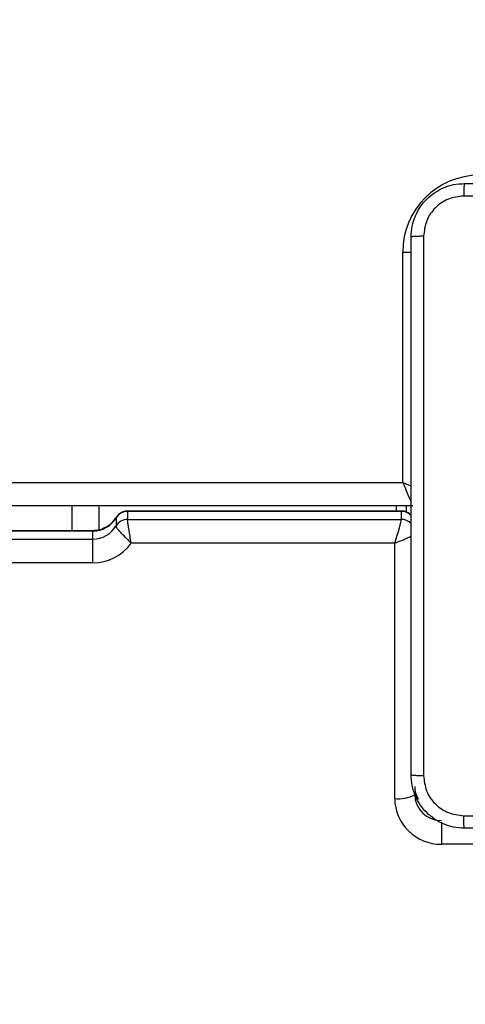
# Model space of a CAD drawing. Units: millimetres. Extents: x -467 to 1067, y 73 to 1016.
# Drawn here: x 443 to 450, y 567 to 582 of the extents above; entities that cross this region are included whole.
import ezdxf

# ---------------------------------------------------------------- set-up
doc = ezdxf.new("R2010")
doc.units = ezdxf.units.MM
doc.header["$LTSCALE"] = 50
doc.header["$PDSIZE"] = -1
doc.layers.add('VP-DIM', color=7, linetype='Continuous')
doc.layers.add('VP-EQ', color=7, linetype='Continuous', true_color=0x8a3492)
doc.dimstyles.get("Standard").update_dxf_attribs({"dimtxt": 14, "dimasz": 20, "dimexe": 20, "dimexo": 50, "dimgap": 20, "dimtad": 0, "dimdec": 0, "dimzin": 0, "dimdsep": 46, "dimtxsty": 'Standard', "dimcen": -0.09, "dimadec": 0, "dimazin": 0, "dimtfac": 1, "dimtdec": 4, "dimtofl": 0, "dimtmove": 0, "dimatfit": 3, "dimfxl": 70, "dimfxlon": 1, "dimtolj": 1, "dimtzin": 0, "dimarcsym": 0})

# ---------------------------------------------------------------- blocks, each defined once
blk = doc.blocks.new('_D')
at = {"layer": 'Defpoints', "color": 0}
for p in [(20.573, 996.232), (860.124, 587.224), (20.573, 365.24)]:
    blk.add_point(p, dxfattribs=at)
at = {"layer": 'VP-DIM', "color": 0, "linetype": 'Continuous', "lineweight": -2}
for p, q in [((20.573, 926.232), (20.573, 1016.232)), ((860.124, 926.232), (860.124, 1016.232)), ((40.573, 996.232), (398.634, 996.232)), ((840.124, 996.232), (473.634, 996.232))]:
    blk.add_line(p, q, dxfattribs=at)
at = {"layer": 'VP-DIM', "color": 0}
for points in [[(40.573, 999.565), (40.573, 992.899), (20.573, 996.232)], [(840.124, 992.899), (840.124, 999.565), (860.124, 996.232)]]:
    blk.add_solid(points, dxfattribs=at)
at = {"layer": 'VP-DIM', "color": 0, "lineweight": 18, "insert": (436.134, 1003.232), "char_height": 14, "attachment_point": 2}
blk.add_mtext('\\A1;840', dxfattribs=at)
blk = doc.blocks.new('_D_1')
at = {"layer": 'Defpoints', "color": 0}
for p in [(392.811, 827.41), (1047.28, 827.41), (505.749, 72.893)]:
    blk.add_point(p, dxfattribs=at)
at = {"layer": 'VP-DIM', "color": 0, "linetype": 'Continuous', "lineweight": -2}
for p, q in [((977.28, 827.41), (1067.28, 827.41)), ((1047.28, 807.41), (1047.28, 493.878)), ((1047.28, 92.893), (1047.28, 416.545)), ((977.28, 72.893), (1067.28, 72.893))]:
    blk.add_line(p, q, dxfattribs=at)
at = {"layer": 'VP-DIM', "color": 0}
for points in [[(1050.613, 807.41), (1043.946, 807.41), (1047.28, 827.41)], [(1043.946, 92.893), (1050.613, 92.893), (1047.28, 72.893)]]:
    blk.add_solid(points, dxfattribs=at)
at = {"layer": 'VP-DIM', "color": 0, "lineweight": 18, "insert": (1040.28, 455.212), "char_height": 14, "attachment_point": 2, "rotation": 90}
blk.add_mtext('\\A1;755', dxfattribs=at)
blk = doc.blocks.new('_D_2')
at = {"layer": 'Defpoints', "color": 0}
for p in [(411.836, 675.51), (491.13, 224.588), (953.483, 224.588)]:
    blk.add_point(p, dxfattribs=at)
at = {"layer": 'VP-DIM', "color": 0, "linetype": 'Continuous', "lineweight": -2}
for p, q in [((883.483, 675.51), (973.483, 675.51)), ((953.483, 655.51), (953.483, 486.498)), ((953.483, 244.588), (953.483, 413.831)), ((883.483, 224.588), (973.483, 224.588))]:
    blk.add_line(p, q, dxfattribs=at)
at = {"layer": 'VP-DIM', "color": 0}
for points in [[(956.817, 655.51), (950.15, 655.51), (953.483, 675.51)], [(950.15, 244.588), (956.817, 244.588), (953.483, 224.588)]]:
    blk.add_solid(points, dxfattribs=at)
at = {"layer": 'VP-DIM', "color": 0, "lineweight": 18, "insert": (946.483, 450.164), "char_height": 14, "attachment_point": 2, "rotation": 90}
blk.add_mtext('\\A1;451', dxfattribs=at)
blk = doc.blocks.new('_D_3')
at = {"layer": 'Defpoints', "color": 0}
for p in [(660.124, 912.972), (660.124, 587.964), (220.573, 365.98)]:
    blk.add_point(p, dxfattribs=at)
at = {"layer": 'VP-DIM', "color": 0, "linetype": 'Continuous', "lineweight": -2}
for p, q in [((220.573, 842.972), (220.573, 932.972)), ((660.124, 842.972), (660.124, 932.972)), ((240.573, 912.972), (397.987, 912.972)), ((640.124, 912.972), (472.987, 912.972))]:
    blk.add_line(p, q, dxfattribs=at)
at = {"layer": 'VP-DIM', "color": 0}
for points in [[(240.573, 916.305), (240.573, 909.639), (220.573, 912.972)], [(640.124, 909.639), (640.124, 916.305), (660.124, 912.972)]]:
    blk.add_solid(points, dxfattribs=at)
at = {"layer": 'VP-DIM', "color": 0, "lineweight": 18, "insert": (435.487, 919.972), "char_height": 14, "attachment_point": 2}
blk.add_mtext('\\A1;440', dxfattribs=at)
blk = doc.blocks.new('RC1504_')
at = {"color": 0, "linetype": 'Continuous', "lineweight": 25}
for p, q in [((449.18, 574.664), (449.18, 578.114)), ((449.18, 578.114), (449.306, 578.114)), ((391.99, 574.664), (449.18, 574.664)), ((449.33, 574.314), (392.029, 574.314)), ((444.23, 573.943), (444.23, 574.314)), ((444.63, 574.314), (444.63, 573.957)), ((445.06, 574.231), (445.062, 574.234)), ((449.16, 574.231), (445.06, 574.231)), ((445.06, 574.231), (445.06, 574.112)), ((449.158, 574.237), (445.062, 574.237)), ((449.081, 574.314), (449.081, 574.237)), ((449.16, 574.112), (449.16, 574.231)), ((449.23, 574.314), (449.23, 574.227)), ((444.887, 574.133), (444.887, 574.014)), ((445.06, 574.112), (449.16, 574.112)), ((444.541, 573.943), (392.071, 573.943)), ((444.541, 573.937), (392.072, 573.937)), ((444.541, 573.937), (444.541, 573.943)), ((444.541, 573.818), (444.541, 573.937)), ((392.086, 573.818), (444.541, 573.818)), ((444.541, 573.464), (444.541, 573.818)), ((449.06, 573.758), (445.115, 573.758)), ((449.06, 569.936), (449.06, 573.758)), ((444.541, 573.464), (392.126, 573.464)), ((449.76, 569.579), (449.76, 569.25)), ((452.23, 569.25), (449.76, 569.25))]:
    blk.add_line(p, q, dxfattribs=at)
at = {"color": 0, "linetype": 'Continuous', "lineweight": 25, "flags": 128}
for points in [[(449.18, 574.664), (449.241, 574.638), (449.3, 574.613), (449.309, 574.609)], [(449.18, 574.664), (449.21, 574.596), (449.238, 574.53), (449.264, 574.47), (449.286, 574.417), (449.305, 574.373), (449.307, 574.368)]]:
    blk.add_lwpolyline(points, dxfattribs=at)
at = {"color": 0, "linetype": 'Continuous', "lineweight": 25}
for centre, radius, start, end in [((450.33, 578.114), 1.15, 90, 180), ((445.06, 574.031), 0.201, 89.7781, 149.2196), ((449.161, 574.03), 0.202, 43.6337, 90.1478), ((444.542, 574.339), 0.401, 269.7856, 329.212), ((445.06, 573.911), 0.201, 89.7862, 149.2114), ((449.161, 573.91), 0.202, 44.1124, 90.103), ((444.542, 574.219), 0.401, 269.7819, 329.2158), ((444.543, 574.168), 0.704, 269.8291, 324.3719), ((449.747, 570.116), 0.386, 180.042, 209.6843), ((449.132, 570.357), 0.427, 260.2944, 302.259), ((449.756, 570), 0.396, 180.588, 270.5718), ((449.753, 569.943), 0.693, 180.5868, 270.5746)]:
    blk.add_arc(centre, radius, start, end, dxfattribs=at)
for centre, major_axis, ratio, start_param, end_param in [((449.06, 573.937), (0.098, 0.3), 0.060026, 6.102155, 6.302868), ((449.06, 573.818), (0.098, 0.3), 0.060026, 4.531359, 6.102155), ((449.06, 573.818), (0.299, 0.101), 0.179505, 4.651654, 5.63293)]:
    blk.add_ellipse(centre, major_axis=major_axis, ratio=ratio, start_param=start_param, end_param=end_param, dxfattribs=at)
for points, knots in [([(449.305, 578.339), (449.309, 578.394), (449.315, 578.501), (449.38, 578.702), (449.525, 578.919), (449.743, 579.065), (449.943, 579.13), (450.051, 579.136), (450.105, 579.139)], [0, 0, 0, 0, 0.130544, 0.257569, 0.500018, 0.742663, 0.869629, 1, 1, 1, 1]), ([(450.105, 579.139), (450.104, 579.136), (450.101, 579.131), (450.098, 579.088), (450.095, 579.026), (450.095, 578.977), (450.095, 578.952)], [0, 0, 0, 0, 0.249922, 0.499836, 0.749579, 1, 1, 1, 1]), ([(450.105, 579.139), (450.999, 579.139), (452.788, 579.139), (455.473, 579.139), (457.261, 579.139), (458.155, 579.139)], [0, 0, 0, 0, 0.333296, 0.666701, 1, 1, 1, 1]), ([(450.095, 578.952), (450.016, 578.943), (449.858, 578.924), (449.659, 578.785), (449.521, 578.586), (449.502, 578.429), (449.493, 578.35)], [0, 0, 0, 0, 0.24995, 0.500043, 0.749968, 1, 1, 1, 1]), ([(458.166, 578.952), (457.27, 578.952), (455.477, 578.951), (452.784, 578.951), (450.991, 578.952), (450.095, 578.952)], [0, 0, 0, 0, 0.333336, 0.666664, 1, 1, 1, 1]), ([(449.493, 578.35), (449.468, 578.35), (449.418, 578.349), (449.357, 578.347), (449.314, 578.343), (449.308, 578.341), (449.305, 578.339)], [0, 0, 0, 0, 0.250408, 0.50015, 0.75007, 1, 1, 1, 1]), ([(449.493, 578.35), (449.493, 577.454), (449.493, 575.661), (449.493, 572.968), (449.493, 571.175), (449.493, 570.279)], [0, 0, 0, 0, 0.333337, 0.666663, 1, 1, 1, 1]), ([(449.305, 570.289), (449.305, 571.183), (449.305, 572.971), (449.305, 575.657), (449.305, 577.445), (449.305, 578.339)], [0, 0, 0, 0, 0.333297, 0.6667, 1, 1, 1, 1]), ([(445.062, 574.235), (445.049, 574.235), (445.011, 574.236), (444.954, 574.21), (444.908, 574.173), (444.893, 574.144), (444.89, 574.137)], [0, 0, 0, 0, 0.187891, 0.535262, 0.887846, 1, 1, 1, 1]), ([(449.305, 574.174), (449.286, 574.19), (449.251, 574.22), (449.196, 574.237), (449.166, 574.236), (449.156, 574.236)], [0, 0, 0, 0, 0.4550609, 0.817604, 1, 1, 1, 1]), ([(444.89, 574.141), (444.882, 574.129), (444.855, 574.086), (444.792, 574.023), (444.694, 573.968), (444.606, 573.946), (444.555, 573.944), (444.541, 573.943)], [0, 0, 0, 0, 0.105545, 0.3722826, 0.637514, 0.9002721, 1, 1, 1, 1]), ([(445.115, 573.758), (445.115, 573.758), (445.109, 573.792), (445.097, 573.86), (445.082, 573.954), (445.07, 574.029), (445.062, 574.086), (445.061, 574.103), (445.06, 574.112)], [0, 0, 0, 0, 0.002452, 0.220836, 0.42984, 0.62093, 0.808065, 1, 1, 1, 1]), ([(445.115, 573.758), (445.115, 573.758), (445.09, 573.783), (445.041, 573.831), (444.976, 573.896), (444.926, 573.95), (444.894, 573.991), (444.889, 574.006), (444.887, 574.014)], [0, 0, 0, 0, 0.002466, 0.22095, 0.429648, 0.620501, 0.807713, 1, 1, 1, 1]), ([(449.305, 570.289), (449.308, 570.288), (449.314, 570.285), (449.357, 570.282), (449.418, 570.279), (449.468, 570.279), (449.493, 570.279)], [0, 0, 0, 0, 0.2499338, 0.4998494, 0.7495924, 1, 1, 1, 1]), ([(450.105, 569.489), (450.051, 569.493), (449.943, 569.499), (449.743, 569.564), (449.525, 569.709), (449.38, 569.927), (449.315, 570.127), (449.309, 570.235), (449.305, 570.289)], [0, 0, 0, 0, 0.130545, 0.257574, 0.500018, 0.742663, 0.869632, 1, 1, 1, 1]), ([(449.493, 570.279), (449.502, 570.2), (449.52, 570.042), (449.659, 569.843), (449.859, 569.705), (450.016, 569.686), (450.095, 569.677)], [0, 0, 0, 0, 0.249937, 0.500049, 0.749966, 1, 1, 1, 1]), ([(450.095, 569.677), (450.767, 569.677), (452.111, 569.677), (453.457, 569.677), (454.13, 569.677)], [0, 0, 0, 0, 0.500008, 1, 1, 1, 1]), ([(450.105, 569.489), (450.104, 569.492), (450.101, 569.498), (450.098, 569.54), (450.095, 569.602), (450.095, 569.652), (450.095, 569.677)], [0, 0, 0, 0, 0.250401, 0.500107, 0.750046, 1, 1, 1, 1]), ([(458.155, 569.489), (457.261, 569.489), (455.473, 569.489), (452.788, 569.489), (450.999, 569.489), (450.105, 569.489)], [0, 0, 0, 0, 0.333296, 0.666701, 1, 1, 1, 1])]:
    blk.add_open_spline(points, degree=3, knots=knots, dxfattribs=at)
blk = doc.blocks.new('RC1504_2D')
at = {"layer": 'VP-EQ', "color": 0}
blk.add_blockref('RC1504_', (0, 0), dxfattribs=at)

msp = doc.modelspace()

# ---------------------------------------------------------------- block references
at = {"layer": 'VP-EQ', "color": 0}
msp.add_blockref('RC1504_2D', (0, 0), dxfattribs=at)

# ---------------------------------------------------------------- dimensions: what is measured, and where the dimension line sits
at = {"layer": 'VP-DIM', "color": 7, "linetype": 'Continuous', "lineweight": 18}
for base, p1, p2, angle, picture, middle in [((20.573, 996.232), (860.124, 587.224), (20.573, 365.24), 0, '_D', (436.134, 996.232)), ((660.124, 912.972), (220.573, 365.98), (660.124, 587.964), 0, '_D_3', (435.487, 912.972)), ((1047.28, 827.41), (505.749, 72.893), (392.811, 827.41), 270, '_D_1', (1047.28, 455.212)), ((953.483, 224.588), (411.836, 675.51), (491.13, 224.588), 270, '_D_2', (953.483, 450.164))]:
    dim = msp.add_linear_dim(base=base, p1=p1, p2=p2, angle=angle, dimstyle='Standard', dxfattribs=at)
    dim.commit()
    dim.dimension.update_dxf_attribs({"geometry": picture, "text_midpoint": middle, "dimtype": 160})

doc.saveas('drawing.dxf')
